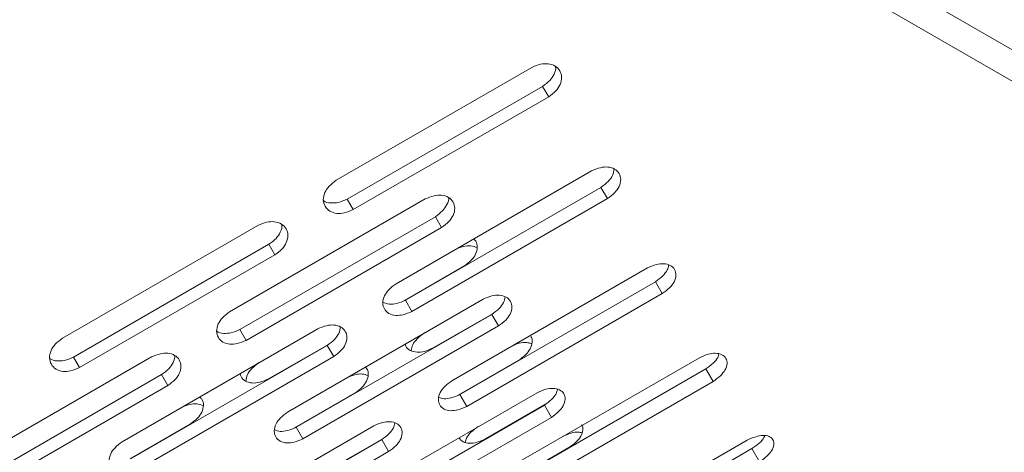
# Model space of a CAD drawing. Units: millimetres. Extents: x -6313 to 6847, y -4894 to 4626.
# Drawn here: x 3352 to 3461, y 1528 to 1576 of the extents above; entities that cross this region are included whole.
import ezdxf

# ---------------------------------------------------------------- set-up
doc = ezdxf.new("R2010")
doc.units = ezdxf.units.MM
doc.header["$LTSCALE"] = 1000
doc.layers.add('1 EQUIPMENT', color=7, linetype='Continuous', lineweight=18)

# ---------------------------------------------------------------- blocks, each defined once
blk = doc.blocks.new('MA 12-4012 BLOCK')
at = {"layer": '1 EQUIPMENT', "color": 8, "linetype": 'Continuous', "lineweight": 15}
blk.add_line((3374.3, 1623.39), (3507.92, 1546.24), dxfattribs=at)
at = {"layer": '1 EQUIPMENT', "color": 7, "linetype": 'Continuous', "lineweight": 15}
for p, q in [((3506.01, 1543.88), (3375.4, 1619.29)), ((3408.9, 1570.75), (3387.26, 1558.25)), ((3388.47, 1556.16), (3410.11, 1568.65)), ((3410.78, 1567.5), (3410.11, 1568.65)), ((3389.14, 1555), (3410.78, 1567.5)), ((3415.52, 1559.29), (3393.88, 1546.79)), ((3394.92, 1544.97), (3416.57, 1557.47)), ((3417.29, 1556.23), (3416.57, 1557.47)), ((3397.11, 1556.18), (3375.46, 1543.68)), ((3389.14, 1555), (3388.47, 1556.16)), ((3395.64, 1543.73), (3417.29, 1556.23)), ((3378.6, 1553.25), (3356.95, 1540.75)), ((3376.59, 1541.73), (3398.24, 1554.22)), ((3398.93, 1553.02), (3398.24, 1554.22)), ((3377.29, 1540.52), (3398.93, 1553.02)), ((3358.16, 1538.66), (3379.81, 1551.16)), ((3380.48, 1550), (3379.81, 1551.16)), ((3358.83, 1537.5), (3380.48, 1550)), ((3401.4, 1548.74), (3394.77, 1544.91)), ((3421.72, 1548.55), (3400.07, 1536.05)), ((3400.95, 1534.53), (3422.6, 1547.02)), ((3423.36, 1545.71), (3422.6, 1547.02)), ((3401.72, 1533.21), (3423.36, 1545.71)), ((3403.52, 1545.07), (3381.88, 1532.58)), ((3395.64, 1543.73), (3394.92, 1544.97)), ((3382.84, 1530.9), (3404.49, 1543.4)), ((3404.62, 1543.51), (3397.98, 1539.68)), ((3405.23, 1542.12), (3404.49, 1543.4)), ((3385.22, 1541.79), (3363.57, 1529.29)), ((3377.29, 1540.52), (3376.59, 1541.73)), ((3383.58, 1529.62), (3405.23, 1542.12)), ((3364.62, 1527.47), (3386.26, 1539.97)), ((3386.4, 1540.08), (3379.76, 1536.25)), ((3386.98, 1538.73), (3386.26, 1539.97)), ((3366.8, 1538.68), (3345.16, 1526.18)), ((3358.83, 1537.5), (3358.16, 1538.66)), ((3365.33, 1526.23), (3386.98, 1538.73)), ((3407.44, 1538.3), (3400.8, 1534.47)), ((3427.47, 1538.59), (3405.82, 1526.1)), ((3406.53, 1524.87), (3428.18, 1537.36)), ((3428.98, 1535.97), (3428.18, 1537.36)), ((3346.29, 1524.23), (3367.93, 1536.73)), ((3368.63, 1535.52), (3367.93, 1536.73)), ((3407.34, 1523.48), (3428.98, 1535.97)), ((3346.98, 1523.03), (3368.63, 1535.52)), ((3389.32, 1534.68), (3382.69, 1530.85)), ((3409.5, 1534.72), (3387.85, 1522.23)), ((3401.72, 1533.21), (3400.95, 1534.53)), ((3388.65, 1520.85), (3410.3, 1533.34)), ((3410.43, 1533.45), (3403.79, 1529.62)), ((3411.08, 1531.99), (3410.3, 1533.34)), ((3389.43, 1519.49), (3411.08, 1531.99)), ((3371.1, 1531.25), (3364.46, 1527.42)), ((3391.41, 1531.05), (3369.77, 1518.55)), ((3383.58, 1529.62), (3382.84, 1530.9)), ((3370.65, 1517.03), (3392.3, 1529.53)), ((3392.43, 1529.63), (3385.79, 1525.8)), ((3393.06, 1528.21), (3392.3, 1529.53)), ((3432.74, 1529.46), (3411.09, 1516.96)), ((3371.41, 1515.71), (3393.06, 1528.21)), ((3413.01, 1528.64), (3406.38, 1524.81)), ((3411.63, 1516.03), (3433.28, 1528.53)), ((3434.12, 1527.08), (3433.28, 1528.53))]:
    blk.add_line(p, q, dxfattribs=at)
for points, knots in [([(3410.78, 1567.5), (3411.06, 1567.7), (3411.59, 1568.09), (3412.1, 1568.87), (3412.28, 1569.67), (3412.07, 1570.4), (3411.54, 1570.95), (3410.76, 1571.2), (3409.83, 1571.14), (3409.23, 1570.89), (3408.9, 1570.75)], [0, 0, 0, 0, 0.133927, 0.248676, 0.374679, 0.500019, 0.625296, 0.751429, 0.863869, 1, 1, 1, 1]), ([(3410.11, 1568.65), (3410.4, 1568.86), (3410.92, 1569.25), (3411.42, 1570.01), (3411.61, 1570.58), (3411.54, 1570.84), (3411.53, 1570.86)], [0, 0, 0, 0, 0.349304, 0.648042, 0.975152, 1, 1, 1, 1]), ([(3417.29, 1556.23), (3417.57, 1556.43), (3418.1, 1556.82), (3418.63, 1557.57), (3418.82, 1558.34), (3418.63, 1559.03), (3418.12, 1559.54), (3417.37, 1559.77), (3416.45, 1559.68), (3415.85, 1559.43), (3415.52, 1559.29)], [0, 0, 0, 0, 0.133927, 0.248676, 0.374679, 0.500019, 0.625296, 0.751429, 0.863869, 1, 1, 1, 1]), ([(3416.57, 1557.47), (3416.85, 1557.68), (3417.37, 1558.06), (3417.92, 1558.8), (3417.99, 1559.27), (3418.03, 1559.51)], [0, 0, 0, 0, 0.366195, 0.67938, 1, 1, 1, 1]), ([(3387.26, 1558.25), (3386.98, 1558.04), (3386.45, 1557.65), (3385.94, 1556.87), (3385.77, 1556.07), (3385.98, 1555.34), (3386.51, 1554.79), (3387.28, 1554.54), (3388.21, 1554.61), (3388.81, 1554.86), (3389.14, 1555)], [0, 0, 0, 0, 0.133927, 0.248676, 0.374679, 0.500019, 0.625296, 0.751429, 0.863869, 1, 1, 1, 1]), ([(3398.93, 1553.02), (3399.22, 1553.23), (3399.74, 1553.62), (3400.26, 1554.38), (3400.45, 1555.16), (3400.24, 1555.87), (3399.73, 1556.41), (3398.96, 1556.65), (3398.04, 1556.57), (3397.44, 1556.32), (3397.11, 1556.18)], [0, 0, 0, 0, 0.133927, 0.248676, 0.374679, 0.500019, 0.625296, 0.751429, 0.863869, 1, 1, 1, 1]), ([(3385.85, 1556.03), (3385.86, 1556.02), (3386.04, 1555.82), (3386.63, 1555.71), (3387.54, 1555.76), (3388.14, 1556.02), (3388.47, 1556.16)], [0, 0, 0, 0, 0.024632, 0.352123, 0.644901, 1, 1, 1, 1]), ([(3398.24, 1554.22), (3398.53, 1554.43), (3399.05, 1554.82), (3399.55, 1555.57), (3399.76, 1556.11), (3399.69, 1556.35), (3399.69, 1556.35)], [0, 0, 0, 0, 0.356681, 0.661729, 0.995748, 1, 1, 1, 1]), ([(3380.48, 1550), (3380.76, 1550.21), (3381.28, 1550.59), (3381.8, 1551.37), (3381.97, 1552.17), (3381.76, 1552.9), (3381.23, 1553.45), (3380.46, 1553.71), (3379.52, 1553.64), (3378.92, 1553.39), (3378.6, 1553.25)], [0, 0, 0, 0, 0.133927, 0.248676, 0.374679, 0.500019, 0.625296, 0.751429, 0.863869, 1, 1, 1, 1]), ([(3379.81, 1551.16), (3380.09, 1551.37), (3380.62, 1551.75), (3381.11, 1552.52), (3381.31, 1553.09), (3381.23, 1553.34), (3381.23, 1553.36)], [0, 0, 0, 0, 0.349304, 0.648042, 0.975152, 1, 1, 1, 1]), ([(3400.36, 1550.56), (3400.68, 1550.7), (3401.27, 1550.96), (3402.19, 1551.05), (3402.63, 1550.87), (3402.86, 1550.78)], [0, 0, 0, 0, 0.365391, 0.67846, 1, 1, 1, 1]), ([(3402.46, 1551.74), (3402.55, 1551.67), (3402.81, 1551.44), (3402.93, 1550.84), (3402.75, 1550.09), (3402.21, 1549.34), (3401.69, 1548.96), (3401.4, 1548.74)], [0, 0, 0, 0, 0.107439, 0.330312, 0.555167, 0.756188, 1, 1, 1, 1]), ([(3423.36, 1545.71), (3423.65, 1545.91), (3424.17, 1546.29), (3424.72, 1547.02), (3424.93, 1547.75), (3424.76, 1548.4), (3424.28, 1548.87), (3423.55, 1549.06), (3422.64, 1548.95), (3422.05, 1548.69), (3421.72, 1548.55)], [0, 0, 0, 0, 0.1339266, 0.2486758, 0.3746791, 0.5000195, 0.6252965, 0.7514285, 0.8638688, 1, 1, 1, 1]), ([(3422.6, 1547.02), (3422.88, 1547.23), (3423.41, 1547.61), (3423.94, 1548.28), (3424.02, 1548.69), (3424.06, 1548.87)], [0, 0, 0, 0, 0.389881, 0.723322, 1, 1, 1, 1]), ([(3393.88, 1546.79), (3393.59, 1546.58), (3393.07, 1546.19), (3392.54, 1545.44), (3392.35, 1544.66), (3392.55, 1543.97), (3393.05, 1543.46), (3393.8, 1543.24), (3394.72, 1543.33), (3395.32, 1543.59), (3395.64, 1543.73)], [0, 0, 0, 0, 0.1339266, 0.2486758, 0.3746791, 0.5000195, 0.6252965, 0.7514285, 0.8638688, 1, 1, 1, 1]), ([(3392.43, 1544.73), (3392.66, 1544.64), (3393.1, 1544.47), (3394.01, 1544.58), (3394.6, 1544.83), (3394.92, 1544.97)], [0, 0, 0, 0, 0.3208486, 0.6277594, 1, 1, 1, 1]), ([(3405.23, 1542.12), (3405.51, 1542.33), (3406.04, 1542.71), (3406.57, 1543.45), (3406.78, 1544.2), (3406.6, 1544.87), (3406.11, 1545.36), (3405.36, 1545.57), (3404.44, 1545.47), (3403.85, 1545.22), (3403.52, 1545.07)], [0, 0, 0, 0, 0.133927, 0.248676, 0.374679, 0.500019, 0.625296, 0.751429, 0.863869, 1, 1, 1, 1]), ([(3404.49, 1543.4), (3404.77, 1543.61), (3405.29, 1543.99), (3405.83, 1544.69), (3405.91, 1545.13), (3405.95, 1545.35)], [0, 0, 0, 0, 0.377244, 0.699876, 1, 1, 1, 1]), ([(3375.46, 1543.68), (3375.18, 1543.47), (3374.66, 1543.09), (3374.14, 1542.32), (3373.96, 1541.53), (3374.16, 1540.82), (3374.68, 1540.29), (3375.44, 1540.05), (3376.36, 1540.13), (3376.96, 1540.38), (3377.29, 1540.52)], [0, 0, 0, 0, 0.133927, 0.248676, 0.374679, 0.500019, 0.625296, 0.751429, 0.863869, 1, 1, 1, 1]), ([(3374.03, 1541.54), (3374.03, 1541.53), (3374.2, 1541.36), (3374.77, 1541.27), (3375.67, 1541.33), (3376.27, 1541.58), (3376.59, 1541.73)], [0, 0, 0, 0, 0.004025, 0.338435, 0.637398, 1, 1, 1, 1]), ([(3386.98, 1538.73), (3387.26, 1538.94), (3387.79, 1539.32), (3388.32, 1540.07), (3388.51, 1540.84), (3388.32, 1541.53), (3387.82, 1542.04), (3387.06, 1542.27), (3386.14, 1542.18), (3385.54, 1541.93), (3385.22, 1541.79)], [0, 0, 0, 0, 0.1339266, 0.2486758, 0.3746791, 0.5000195, 0.6252965, 0.7514285, 0.8638688, 1, 1, 1, 1]), ([(3386.26, 1539.97), (3386.55, 1540.18), (3387.07, 1540.56), (3387.61, 1541.3), (3387.68, 1541.77), (3387.72, 1542.01)], [0, 0, 0, 0, 0.366195, 0.67938, 1, 1, 1, 1]), ([(3395.57, 1539.39), (3395.6, 1539.6), (3395.68, 1540.04), (3396.22, 1540.75), (3396.73, 1541.14), (3397.02, 1541.35)], [0, 0, 0, 0, 0.301197, 0.617297, 1, 1, 1, 1]), ([(3356.95, 1540.75), (3356.67, 1540.55), (3356.15, 1540.16), (3355.63, 1539.38), (3355.46, 1538.57), (3355.68, 1537.84), (3356.2, 1537.29), (3356.97, 1537.04), (3357.9, 1537.11), (3358.5, 1537.36), (3358.83, 1537.5)], [0, 0, 0, 0, 0.133927, 0.248676, 0.374679, 0.500019, 0.625296, 0.751429, 0.863869, 1, 1, 1, 1]), ([(3406.55, 1539.82), (3406.87, 1539.97), (3407.46, 1540.23), (3408.32, 1540.34), (3408.71, 1540.21), (3408.89, 1540.14)], [0, 0, 0, 0, 0.389079, 0.722445, 1, 1, 1, 1]), ([(3408.79, 1540.95), (3408.79, 1540.95), (3408.95, 1540.8), (3408.98, 1540.32), (3408.8, 1539.62), (3408.24, 1538.89), (3407.72, 1538.51), (3407.44, 1538.3)], [0, 0, 0, 0, 0.0000671, 0.2497504, 0.5016549, 0.7268587, 1, 1, 1, 1]), ([(3368.63, 1535.52), (3368.91, 1535.73), (3369.43, 1536.12), (3369.96, 1536.88), (3370.14, 1537.67), (3369.94, 1538.38), (3369.42, 1538.91), (3368.66, 1539.15), (3367.73, 1539.08), (3367.13, 1538.82), (3366.8, 1538.68)], [0, 0, 0, 0, 0.133927, 0.248676, 0.374679, 0.500019, 0.625296, 0.751429, 0.863869, 1, 1, 1, 1]), ([(3397.98, 1539.68), (3397.66, 1539.53), (3397.07, 1539.27), (3396.16, 1539.17), (3395.43, 1539.37), (3394.99, 1539.73), (3394.93, 1540.03), (3394.92, 1540.11)], [0, 0, 0, 0, 0.247752, 0.459639, 0.69165, 0.921963, 1, 1, 1, 1]), ([(3428.98, 1535.97), (3429.27, 1536.18), (3429.8, 1536.55), (3430.36, 1537.26), (3430.59, 1537.95), (3430.45, 1538.56), (3429.99, 1538.98), (3429.28, 1539.14), (3428.38, 1539.01), (3427.79, 1538.74), (3427.47, 1538.59)], [0, 0, 0, 0, 0.133927, 0.248676, 0.374679, 0.500019, 0.625296, 0.751429, 0.863869, 1, 1, 1, 1]), ([(3355.54, 1538.53), (3355.55, 1538.52), (3355.74, 1538.33), (3356.32, 1538.21), (3357.23, 1538.26), (3357.83, 1538.52), (3358.16, 1538.66)], [0, 0, 0, 0, 0.024632, 0.352123, 0.644901, 1, 1, 1, 1]), ([(3367.93, 1536.73), (3368.22, 1536.93), (3368.75, 1537.32), (3369.24, 1538.07), (3369.45, 1538.62), (3369.38, 1538.85), (3369.38, 1538.85)], [0, 0, 0, 0, 0.3566813, 0.6617287, 0.9957475, 1, 1, 1, 1]), ([(3377.26, 1536), (3377.3, 1536.25), (3377.37, 1536.72), (3377.91, 1537.46), (3378.43, 1537.85), (3378.71, 1538.06)], [0, 0, 0, 0, 0.321768, 0.628563, 1, 1, 1, 1]), ([(3428.18, 1537.36), (3428.46, 1537.57), (3428.98, 1537.94), (3429.5, 1538.54), (3429.59, 1538.88), (3429.62, 1539.01)], [0, 0, 0, 0, 0.421693, 0.78234, 1, 1, 1, 1]), ([(3390.48, 1537.54), (3390.54, 1537.49), (3390.77, 1537.29), (3390.86, 1536.74), (3390.68, 1536.01), (3390.13, 1535.27), (3389.61, 1534.89), (3389.32, 1534.68)], [0, 0, 0, 0, 0.077711, 0.308007, 0.540351, 0.748068, 1, 1, 1, 1]), ([(3379.76, 1536.25), (3379.44, 1536.11), (3378.84, 1535.84), (3377.92, 1535.76), (3377.18, 1535.97), (3376.72, 1536.38), (3376.66, 1536.72), (3376.63, 1536.83)], [0, 0, 0, 0, 0.23977, 0.44483, 0.669366, 0.892258, 1, 1, 1, 1]), ([(3388.36, 1536.35), (3388.67, 1536.49), (3389.27, 1536.75), (3390.15, 1536.85), (3390.57, 1536.7), (3390.78, 1536.62)], [0, 0, 0, 0, 0.376439, 0.698975, 1, 1, 1, 1]), ([(3400.07, 1536.05), (3399.79, 1535.85), (3399.26, 1535.47), (3398.72, 1534.73), (3398.51, 1533.99), (3398.68, 1533.34), (3399.16, 1532.87), (3399.89, 1532.69), (3400.8, 1532.8), (3401.39, 1533.06), (3401.72, 1533.21)], [0, 0, 0, 0, 0.1339266, 0.2486758, 0.3746791, 0.5000195, 0.6252965, 0.7514285, 0.8638688, 1, 1, 1, 1]), ([(3411.08, 1531.99), (3411.36, 1532.19), (3411.89, 1532.57), (3412.44, 1533.29), (3412.67, 1534), (3412.51, 1534.63), (3412.04, 1535.08), (3411.32, 1535.25), (3410.42, 1535.13), (3409.82, 1534.87), (3409.5, 1534.72)], [0, 0, 0, 0, 0.1339266, 0.2486758, 0.3746791, 0.5000195, 0.6252965, 0.7514285, 0.8638688, 1, 1, 1, 1]), ([(3410.3, 1533.34), (3410.58, 1533.55), (3411.1, 1533.92), (3411.62, 1534.56), (3411.71, 1534.93), (3411.75, 1535.09)], [0, 0, 0, 0, 0.404513, 0.750468, 1, 1, 1, 1]), ([(3372.15, 1534.24), (3372.24, 1534.17), (3372.5, 1533.94), (3372.62, 1533.34), (3372.44, 1532.59), (3371.9, 1531.84), (3371.38, 1531.46), (3371.1, 1531.25)], [0, 0, 0, 0, 0.107439, 0.330312, 0.555167, 0.756188, 1, 1, 1, 1]), ([(3398.63, 1534.19), (3398.81, 1534.13), (3399.2, 1534), (3400.04, 1534.13), (3400.63, 1534.38), (3400.95, 1534.53)], [0, 0, 0, 0, 0.27678, 0.603605, 1, 1, 1, 1]), ([(3370.05, 1533.06), (3370.37, 1533.2), (3370.96, 1533.46), (3371.88, 1533.55), (3372.33, 1533.38), (3372.55, 1533.29)], [0, 0, 0, 0, 0.365391, 0.67846, 1, 1, 1, 1]), ([(3381.88, 1532.58), (3381.59, 1532.37), (3381.07, 1531.99), (3380.53, 1531.24), (3380.34, 1530.49), (3380.52, 1529.81), (3381.01, 1529.32), (3381.75, 1529.12), (3382.66, 1529.22), (3383.26, 1529.48), (3383.58, 1529.62)], [0, 0, 0, 0, 0.133927, 0.248676, 0.374679, 0.500019, 0.625296, 0.751429, 0.863869, 1, 1, 1, 1]), ([(3393.06, 1528.21), (3393.34, 1528.41), (3393.87, 1528.79), (3394.41, 1529.52), (3394.62, 1530.25), (3394.46, 1530.9), (3393.98, 1531.37), (3393.24, 1531.56), (3392.33, 1531.46), (3391.74, 1531.2), (3391.41, 1531.05)], [0, 0, 0, 0, 0.133927, 0.248676, 0.374679, 0.500019, 0.625296, 0.751429, 0.863869, 1, 1, 1, 1]), ([(3380.43, 1530.62), (3380.63, 1530.54), (3381.05, 1530.39), (3381.93, 1530.51), (3382.52, 1530.76), (3382.84, 1530.9)], [0, 0, 0, 0, 0.300295, 0.616494, 1, 1, 1, 1]), ([(3392.3, 1529.53), (3392.58, 1529.73), (3393.1, 1530.11), (3393.63, 1530.78), (3393.71, 1531.19), (3393.75, 1531.37)], [0, 0, 0, 0, 0.389881, 0.723322, 1, 1, 1, 1]), ([(3401.55, 1529.23), (3401.59, 1529.39), (3401.67, 1529.76), (3402.19, 1530.41), (3402.71, 1530.79), (3402.99, 1531)], [0, 0, 0, 0, 0.250396, 0.589476, 1, 1, 1, 1]), ([(3412.3, 1529.87), (3412.62, 1530.01), (3413.21, 1530.27), (3413.99, 1530.41), (3414.33, 1530.31), (3414.46, 1530.28)], [0, 0, 0, 0, 0.420904, 0.781537, 1, 1, 1, 1]), ([(3414.43, 1531.18), (3414.43, 1531.18), (3414.58, 1531.04), (3414.6, 1530.59), (3414.4, 1529.92), (3413.83, 1529.22), (3413.3, 1528.84), (3413.01, 1528.64)], [0, 0, 0, 0, 0.000067, 0.24975, 0.501655, 0.726859, 1, 1, 1, 1]), ([(3363.57, 1529.29), (3363.29, 1529.08), (3362.76, 1528.7), (3362.24, 1527.94), (3362.05, 1527.17), (3362.24, 1526.47), (3362.74, 1525.96), (3363.49, 1525.74), (3364.41, 1525.83), (3365.01, 1526.09), (3365.33, 1526.23)], [0, 0, 0, 0, 0.133927, 0.248676, 0.374679, 0.500019, 0.625296, 0.751429, 0.863869, 1, 1, 1, 1]), ([(3403.79, 1529.62), (3403.47, 1529.47), (3402.88, 1529.2), (3401.99, 1529.08), (3401.24, 1529.23), (3400.98, 1529.56), (3400.85, 1529.72)], [0, 0, 0, 0, 0.26874, 0.498577, 0.750243, 1, 1, 1, 1]), ([(3434.12, 1527.08), (3434.41, 1527.28), (3434.94, 1527.65), (3435.51, 1528.32), (3435.77, 1528.98), (3435.65, 1529.54), (3435.23, 1529.92), (3434.53, 1530.04), (3433.65, 1529.88), (3433.06, 1529.61), (3432.74, 1529.46)], [0, 0, 0, 0, 0.133927, 0.248676, 0.374679, 0.500019, 0.625296, 0.751429, 0.863869, 1, 1, 1, 1]), ([(3433.28, 1528.53), (3433.56, 1528.73), (3434.08, 1529.1), (3434.58, 1529.63), (3434.67, 1529.89), (3434.69, 1529.96)], [0, 0, 0, 0, 0.467161, 0.866694, 1, 1, 1, 1])]:
    blk.add_open_spline(points, degree=3, knots=knots, dxfattribs=at)

msp = doc.modelspace()

# ---------------------------------------------------------------- block references
at = {"layer": '1 EQUIPMENT'}
msp.add_blockref('MA 12-4012 BLOCK', (0, 0), dxfattribs=at)

doc.saveas('drawing.dxf')
